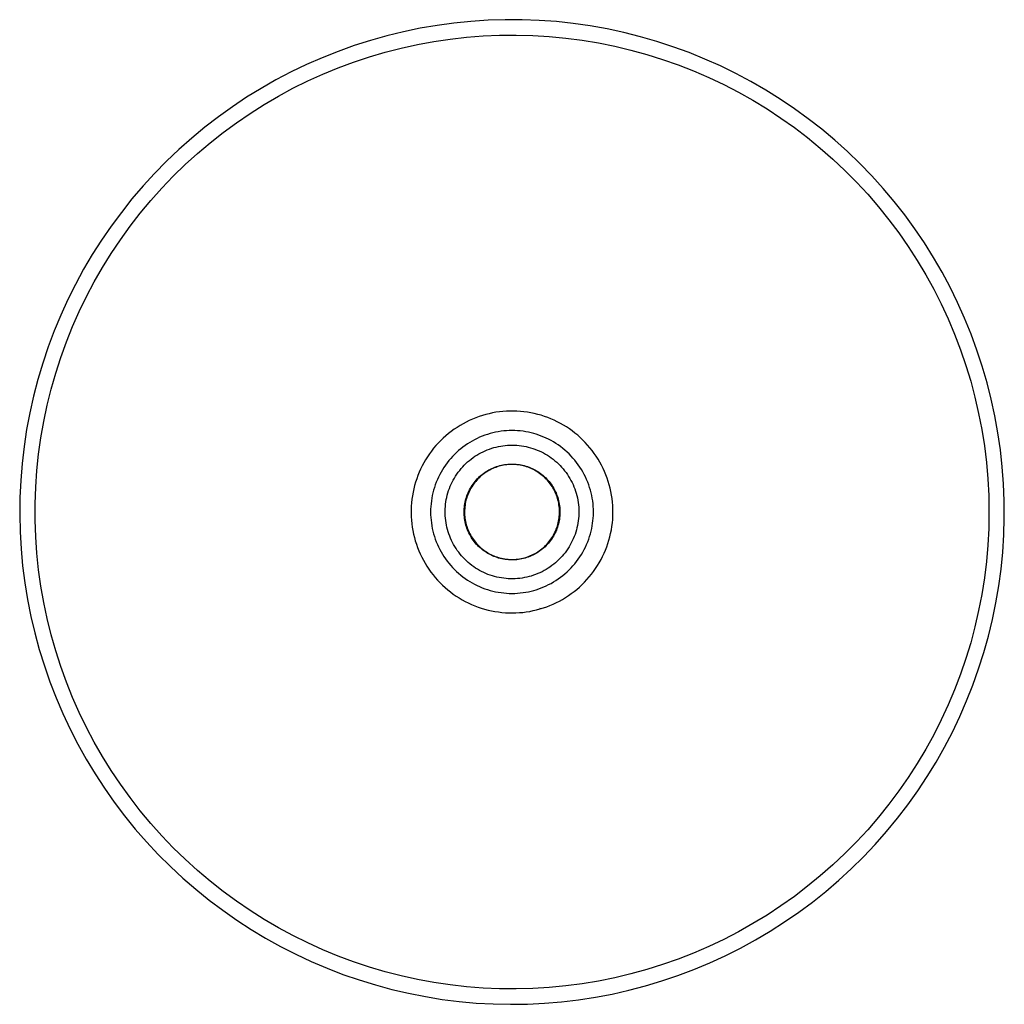
# Model space of a CAD drawing. Units: millimetres. Extents: x -301 to 323, y -288 to 156.
# Drawn here: x 85 to 323, y -288 to -50 of the extents above; entities that cross this region are included whole.
import ezdxf

# ---------------------------------------------------------------- set-up
doc = ezdxf.new("R2010")
doc.units = ezdxf.units.MM
doc.header["$MEASUREMENT"] = 0
doc.layers.add('Default', color=7, linetype='Continuous', true_color=0x000000)

msp = doc.modelspace()

# ---------------------------------------------------------------- linework, layer by layer
at = {"layer": 'Default', "color": 7, "true_color": 0xffffff}
for p, q in [((202.31, -50.03), (198.18, -50.16)), ((206.45, -50.04), (202.31, -50.03)), ((210.59, -50.2), (206.45, -50.04)), ((181.75, -52.11), (177.7, -52.95)), ((185.83, -51.41), (181.75, -52.11)), ((189.93, -50.85), (185.83, -51.41)), ((194.05, -50.43), (189.93, -50.85)), ((198.18, -50.16), (194.05, -50.43)), ((214.72, -50.5), (210.59, -50.2)), ((218.83, -50.94), (214.72, -50.5)), ((222.93, -51.53), (218.83, -50.94)), ((227, -52.26), (222.93, -51.53)), ((231.05, -53.13), (227, -52.26)), ((173.68, -53.93), (169.7, -55.05)), ((177.7, -52.95), (173.68, -53.93)), ((185.03, -55.31), (188.99, -54.72)), ((188.99, -54.72), (192.98, -54.27)), ((192.98, -54.27), (196.97, -53.96)), ((196.97, -53.96), (200.98, -53.78)), ((200.98, -53.78), (204.99, -53.75)), ((204.99, -53.75), (208.99, -53.85)), ((208.99, -53.85), (213, -54.1)), ((213, -54.1), (216.99, -54.48)), ((216.99, -54.48), (220.96, -55)), ((235.06, -54.14), (231.05, -53.13)), ((239.04, -55.29), (235.06, -54.14)), ((165.75, -56.31), (161.86, -57.71)), ((169.7, -55.05), (165.75, -56.31)), ((173.29, -57.9), (177.17, -56.9)), ((177.17, -56.9), (181.08, -56.04)), ((181.08, -56.04), (185.03, -55.31)), ((220.96, -55), (224.92, -55.66)), ((224.92, -55.66), (228.85, -56.45)), ((228.85, -56.45), (232.75, -57.38)), ((242.97, -56.57), (239.04, -55.29)), ((246.86, -57.99), (242.97, -56.57)), ((158.01, -59.24), (154.22, -60.9)), ((161.86, -57.71), (158.01, -59.24)), ((165.63, -60.3), (169.44, -59.03)), ((169.44, -59.03), (173.29, -57.9)), ((232.75, -57.38), (236.61, -58.45)), ((236.61, -58.45), (240.44, -59.65)), ((250.69, -59.55), (246.86, -57.99)), ((254.47, -61.23), (250.69, -59.55)), ((154.22, -60.9), (150.49, -62.69)), ((158.17, -63.22), (161.88, -61.69)), ((161.88, -61.69), (165.63, -60.3)), ((240.44, -59.65), (244.22, -60.98)), ((244.22, -60.98), (247.95, -62.44)), ((258.19, -63.05), (254.47, -61.23)), ((150.49, -62.69), (146.82, -64.61)), ((154.52, -64.87), (158.17, -63.22)), ((247.95, -62.44), (251.63, -64.03)), ((251.63, -64.03), (255.26, -65.75)), ((261.84, -65), (258.19, -63.05)), ((143.23, -66.66), (139.7, -68.83)), ((146.82, -64.61), (143.23, -66.66)), ((147.4, -68.56), (150.92, -66.65)), ((150.92, -66.65), (154.52, -64.87)), ((255.26, -65.75), (258.82, -67.59)), ((265.43, -67.07), (261.84, -65)), ((139.7, -68.83), (136.26, -71.12)), ((143.94, -70.58), (147.4, -68.56)), ((258.82, -67.59), (262.31, -69.55)), ((268.94, -69.26), (265.43, -67.07)), ((136.26, -71.12), (132.89, -73.53)), ((140.55, -72.72), (143.94, -70.58)), ((262.31, -69.55), (265.74, -71.64)), ((272.37, -71.58), (268.94, -69.26)), ((132.89, -73.53), (129.61, -76.06)), ((137.24, -74.98), (140.55, -72.72)), ((265.74, -71.64), (269.09, -73.84)), ((269.09, -73.84), (272.36, -76.16)), ((275.72, -74.01), (272.37, -71.58)), ((129.61, -76.06), (126.42, -78.69)), ((134, -77.36), (137.24, -74.98)), ((272.36, -76.16), (275.55, -78.59)), ((278.98, -76.56), (275.72, -74.01)), ((130.86, -79.84), (134, -77.36)), ((275.55, -78.59), (278.65, -81.12)), ((282.15, -79.21), (278.98, -76.56)), ((126.42, -78.69), (123.33, -81.44)), ((127.8, -82.43), (130.86, -79.84)), ((285.23, -81.98), (282.15, -79.21)), ((123.33, -81.44), (120.33, -84.29)), ((124.83, -85.13), (127.8, -82.43)), ((278.65, -81.12), (281.67, -83.77)), ((288.21, -84.85), (285.23, -81.98)), ((120.33, -84.29), (117.43, -87.25)), ((121.96, -87.93), (124.83, -85.13)), ((281.67, -83.77), (284.59, -86.52)), ((291.09, -87.83), (288.21, -84.85)), ((117.43, -87.25), (114.64, -90.3)), ((119.19, -90.82), (121.96, -87.93)), ((284.59, -86.52), (287.41, -89.36)), ((293.86, -90.9), (291.09, -87.83)), ((114.64, -90.3), (111.95, -93.45)), ((287.41, -89.36), (290.13, -92.31)), ((116.52, -93.81), (119.19, -90.82)), ((290.13, -92.31), (292.75, -95.34)), ((296.52, -94.07), (293.86, -90.9)), ((111.95, -93.45), (109.38, -96.69)), ((113.95, -96.9), (116.52, -93.81)), ((292.75, -95.34), (295.26, -98.47)), ((299.08, -97.32), (296.52, -94.07)), ((109.38, -96.69), (106.91, -100.02)), ((111.49, -100.06), (113.95, -96.9)), ((301.52, -100.67), (299.08, -97.32)), ((106.91, -100.02), (104.57, -103.43)), ((109.15, -103.32), (111.49, -100.06)), ((295.26, -98.47), (297.66, -101.68)), ((297.66, -101.68), (299.95, -104.97)), ((303.84, -104.09), (301.52, -100.67)), ((104.57, -103.43), (102.35, -106.92)), ((106.92, -106.65), (109.15, -103.32)), ((306.04, -107.6), (303.84, -104.09)), ((102.35, -106.92), (100.24, -110.48)), ((104.8, -110.05), (106.92, -106.65)), ((299.95, -104.97), (302.12, -108.34)), ((302.12, -108.34), (304.18, -111.78)), ((308.12, -111.18), (306.04, -107.6)), ((100.24, -110.48), (98.27, -114.12)), ((102.81, -113.53), (104.8, -110.05)), ((304.18, -111.78), (306.11, -115.3)), ((310.07, -114.83), (308.12, -111.18)), ((98.27, -114.12), (96.42, -117.82)), ((100.94, -117.08), (102.81, -113.53)), ((306.11, -115.3), (307.92, -118.87)), ((311.89, -118.54), (310.07, -114.83)), ((96.42, -117.82), (94.7, -121.58)), ((99.19, -120.68), (100.94, -117.08)), ((307.92, -118.87), (309.61, -122.51)), ((313.59, -122.32), (311.89, -118.54)), ((94.7, -121.58), (93.11, -125.41)), ((97.57, -124.35), (99.19, -120.68)), ((309.61, -122.51), (311.17, -126.2)), ((315.15, -126.15), (313.59, -122.32)), ((93.11, -125.41), (91.65, -129.28)), ((96.07, -128.07), (97.57, -124.35)), ((311.17, -126.2), (312.6, -129.95)), ((316.58, -130.03), (315.15, -126.15)), ((94.71, -131.84), (96.07, -128.07)), ((91.65, -129.28), (90.34, -133.2)), ((312.6, -129.95), (313.89, -133.74)), ((317.87, -133.96), (316.58, -130.03)), ((90.34, -133.2), (89.15, -137.17)), ((93.48, -135.66), (94.71, -131.84)), ((92.38, -139.51), (93.48, -135.66)), ((313.89, -133.74), (315.06, -137.58)), ((319.03, -137.94), (317.87, -133.96)), ((89.15, -137.17), (88.11, -141.17)), ((315.06, -137.58), (316.09, -141.45)), ((320.05, -141.95), (319.03, -137.94)), ((91.41, -143.4), (92.38, -139.51)), ((88.11, -141.17), (87.2, -145.21)), ((316.09, -141.45), (316.99, -145.36)), ((320.92, -145.99), (320.05, -141.95)), ((87.2, -145.21), (86.44, -149.28)), ((90.58, -147.33), (91.41, -143.4)), ((198.44, -145.44), (197.61, -145.65)), ((199.27, -145.26), (198.44, -145.44)), ((200.1, -145.11), (199.27, -145.26)), ((200.94, -144.99), (200.1, -145.11)), ((201.78, -144.9), (200.94, -144.99)), ((202.63, -144.84), (201.78, -144.9)), ((203.48, -144.81), (202.63, -144.84)), ((204.33, -144.8), (203.48, -144.81)), ((205.18, -144.83), (204.33, -144.8)), ((206.02, -144.89), (205.18, -144.83)), ((206.87, -144.97), (206.02, -144.89)), ((207.71, -145.09), (206.87, -144.97)), ((208.54, -145.23), (207.71, -145.09)), ((209.37, -145.4), (208.54, -145.23)), ((210.2, -145.6), (209.37, -145.4)), ((316.99, -145.36), (317.75, -149.3)), ((89.89, -151.27), (90.58, -147.33)), ((192.87, -147.47), (192.12, -147.87)), ((193.63, -147.1), (192.87, -147.47)), ((194.41, -146.75), (193.63, -147.1)), ((195.19, -146.44), (194.41, -146.75)), ((195.99, -146.14), (195.19, -146.44)), ((196.8, -145.88), (195.99, -146.14)), ((197.61, -145.65), (196.8, -145.88)), ((211.01, -145.83), (210.2, -145.6)), ((211.82, -146.09), (211.01, -145.83)), ((212.62, -146.38), (211.82, -146.09)), ((213.41, -146.69), (212.62, -146.38)), ((214.19, -147.03), (213.41, -146.69)), ((214.95, -147.4), (214.19, -147.03)), ((215.7, -147.79), (214.95, -147.4)), ((216.44, -148.21), (215.7, -147.79)), ((321.66, -150.07), (320.92, -145.99)), ((86.44, -149.28), (85.82, -153.37)), ((189.28, -149.72), (188.61, -150.24)), ((189.97, -149.22), (189.28, -149.72)), ((190.67, -148.75), (189.97, -149.22)), ((191.39, -148.3), (190.67, -148.75)), ((192.12, -147.87), (191.39, -148.3)), ((199.34, -150.08), (198.69, -150.25)), ((200, -149.93), (199.34, -150.08)), ((200.66, -149.81), (200, -149.93)), ((201.32, -149.7), (200.66, -149.81)), ((201.98, -149.62), (201.32, -149.7)), ((202.65, -149.57), (201.98, -149.62)), ((203.32, -149.53), (202.65, -149.57)), ((203.98, -149.52), (203.32, -149.53)), ((204.65, -149.53), (203.98, -149.52)), ((205.32, -149.57), (204.65, -149.53)), ((205.99, -149.62), (205.32, -149.57)), ((206.65, -149.7), (205.99, -149.62)), ((207.31, -149.81), (206.65, -149.7)), ((207.97, -149.93), (207.31, -149.81)), ((208.6, -150.08), (207.97, -149.93)), ((209.23, -150.24), (208.6, -150.08)), ((217.16, -148.66), (216.44, -148.21)), ((217.87, -149.13), (217.16, -148.66)), ((218.56, -149.62), (217.87, -149.13)), ((219.23, -150.14), (218.56, -149.62)), ((219.89, -150.68), (219.23, -150.14)), ((317.75, -149.3), (318.37, -153.26)), ((322.25, -154.16), (321.66, -150.07)), ((89.34, -155.25), (89.89, -151.27)), ((186.13, -152.55), (185.56, -153.18)), ((186.72, -151.94), (186.13, -152.55)), ((187.33, -151.35), (186.72, -151.94)), ((187.96, -150.79), (187.33, -151.35)), ((188.61, -150.24), (187.96, -150.79)), ((193.76, -152.4), (193.19, -152.76)), ((194.34, -152.06), (193.76, -152.4)), ((194.93, -151.74), (194.34, -152.06)), ((195.54, -151.44), (194.93, -151.74)), ((196.15, -151.16), (195.54, -151.44)), ((196.77, -150.9), (196.15, -151.16)), ((197.41, -150.66), (196.77, -150.9)), ((198.04, -150.45), (197.41, -150.66)), ((198.69, -150.25), (198.04, -150.45)), ((209.85, -150.42), (209.23, -150.24)), ((210.47, -150.63), (209.85, -150.42)), ((211.08, -150.85), (210.47, -150.63)), ((211.68, -151.1), (211.08, -150.85)), ((212.27, -151.36), (211.68, -151.1)), ((212.86, -151.65), (212.27, -151.36)), ((213.43, -151.95), (212.86, -151.65)), ((214.03, -152.29), (213.43, -151.95)), ((214.61, -152.65), (214.03, -152.29)), ((220.52, -151.24), (219.89, -150.68)), ((221.14, -151.83), (220.52, -151.24)), ((221.73, -152.43), (221.14, -151.83)), ((222.3, -153.06), (221.73, -152.43)), ((85.82, -153.37), (85.34, -157.48)), ((184.49, -154.5), (183.99, -155.18)), ((185.01, -153.83), (184.49, -154.5)), ((185.56, -153.18), (185.01, -153.83)), ((190.54, -154.84), (190.05, -155.31)), ((191.04, -154.39), (190.54, -154.84)), ((191.55, -153.95), (191.04, -154.39)), ((192.08, -153.54), (191.55, -153.95)), ((192.63, -153.14), (192.08, -153.54)), ((193.19, -152.76), (192.63, -153.14)), ((195.98, -155.17), (196.47, -154.9)), ((196.47, -154.9), (196.97, -154.65)), ((196.97, -154.65), (197.48, -154.42)), ((197.48, -154.42), (198, -154.2)), ((198, -154.2), (198.53, -154)), ((198.53, -154), (199.06, -153.82)), ((199.06, -153.82), (199.6, -153.66)), ((199.6, -153.66), (200.14, -153.52)), ((200.14, -153.52), (200.69, -153.39)), ((200.69, -153.39), (201.24, -153.29)), ((201.24, -153.29), (201.8, -153.2)), ((201.8, -153.2), (202.36, -153.14)), ((202.36, -153.14), (202.92, -153.09)), ((202.92, -153.09), (203.48, -153.06)), ((203.48, -153.06), (204.04, -153.05)), ((204.04, -153.05), (204.6, -153.07)), ((204.6, -153.07), (205.16, -153.1)), ((205.16, -153.1), (205.72, -153.15)), ((205.72, -153.15), (206.28, -153.22)), ((206.28, -153.22), (206.84, -153.31)), ((206.84, -153.31), (207.39, -153.41)), ((207.39, -153.41), (207.93, -153.54)), ((207.93, -153.54), (208.48, -153.69)), ((208.48, -153.69), (209.01, -153.85)), ((209.01, -153.85), (209.55, -154.04)), ((209.55, -154.04), (210.07, -154.24)), ((210.07, -154.24), (210.59, -154.46)), ((210.59, -154.46), (211.1, -154.7)), ((211.1, -154.7), (211.6, -154.95)), ((211.6, -154.95), (212.09, -155.23)), ((215.18, -153.02), (214.61, -152.65)), ((215.73, -153.42), (215.18, -153.02)), ((216.28, -153.84), (215.73, -153.42)), ((216.8, -154.28), (216.28, -153.84)), ((217.31, -154.73), (216.8, -154.28)), ((217.81, -155.2), (217.31, -154.73)), ((222.85, -153.7), (222.3, -153.06)), ((223.38, -154.37), (222.85, -153.7)), ((223.89, -155.05), (223.38, -154.37)), ((318.37, -153.26), (318.86, -157.24)), ((322.71, -158.28), (322.25, -154.16)), ((88.92, -159.23), (89.34, -155.25)), ((182.64, -157.34), (182.24, -158.09)), ((183.06, -156.61), (182.64, -157.34)), ((183.51, -155.89), (183.06, -156.61)), ((183.99, -155.18), (183.51, -155.89)), ((188.28, -157.34), (187.88, -157.89)), ((188.7, -156.81), (188.28, -157.34)), ((189.13, -156.3), (188.7, -156.81)), ((189.58, -155.8), (189.13, -156.3)), ((190.05, -155.31), (189.58, -155.8)), ((192.83, -157.51), (193.24, -157.13)), ((193.24, -157.13), (193.67, -156.77)), ((193.67, -156.77), (194.11, -156.42)), ((194.11, -156.42), (194.56, -156.08)), ((194.56, -156.08), (195.02, -155.76)), ((195.02, -155.76), (195.49, -155.46)), ((195.49, -155.46), (195.98, -155.17)), ((212.09, -155.23), (212.57, -155.52)), ((212.57, -155.52), (213.04, -155.82)), ((213.04, -155.82), (213.5, -156.14)), ((213.5, -156.14), (213.95, -156.48)), ((213.95, -156.48), (214.39, -156.84)), ((214.39, -156.84), (214.81, -157.2)), ((214.81, -157.2), (215.22, -157.59)), ((218.29, -155.69), (217.81, -155.2)), ((218.75, -156.19), (218.29, -155.69)), ((219.19, -156.71), (218.75, -156.19)), ((219.62, -157.25), (219.19, -156.71)), ((220.03, -157.8), (219.62, -157.25)), ((224.37, -155.75), (223.89, -155.05)), ((224.82, -156.47), (224.37, -155.75)), ((225.25, -157.2), (224.82, -156.47)), ((225.66, -157.94), (225.25, -157.2)), ((318.86, -157.24), (319.21, -161.23)), ((85.34, -157.48), (85, -161.61)), ((88.64, -163.23), (88.92, -159.23)), ((181.51, -159.62), (181.19, -160.41)), ((181.86, -158.85), (181.51, -159.62)), ((182.24, -158.09), (181.86, -158.85)), ((186.8, -159.6), (186.48, -160.19)), ((187.14, -159.02), (186.8, -159.6)), ((187.5, -158.45), (187.14, -159.02)), ((187.88, -157.89), (187.5, -158.45)), ((190.64, -160.07), (190.97, -159.62)), ((190.97, -159.62), (191.31, -159.17)), ((191.31, -159.17), (191.67, -158.74)), ((191.67, -158.74), (192.04, -158.31)), ((192.04, -158.31), (192.43, -157.91)), ((192.43, -157.91), (192.83, -157.51)), ((197.06, -159.92), (197.39, -159.69)), ((197.55, -159.71), (197.23, -159.94)), ((197.39, -159.69), (197.72, -159.47)), ((197.89, -159.49), (197.55, -159.71)), ((197.72, -159.47), (198.06, -159.26)), ((198.23, -159.29), (197.89, -159.49)), ((198.06, -159.26), (198.41, -159.06)), ((198.58, -159.09), (198.23, -159.29)), ((198.41, -159.06), (198.76, -158.87)), ((198.93, -158.91), (198.58, -159.09)), ((198.76, -158.87), (199.12, -158.7)), ((199.3, -158.74), (198.93, -158.91)), ((199.12, -158.7), (199.49, -158.54)), ((199.66, -158.59), (199.3, -158.74)), ((199.49, -158.54), (199.86, -158.39)), ((200.04, -158.44), (199.66, -158.59)), ((199.86, -158.39), (200.24, -158.25)), ((200.41, -158.31), (200.04, -158.44)), ((200.24, -158.25), (200.62, -158.13)), ((200.79, -158.19), (200.41, -158.31)), ((200.62, -158.13), (201.01, -158.02)), ((201.18, -158.09), (200.79, -158.19)), ((201.01, -158.02), (201.4, -157.93)), ((201.57, -158), (201.18, -158.09)), ((201.4, -157.93), (201.79, -157.84)), ((201.96, -157.92), (201.57, -158)), ((201.79, -157.84), (202.18, -157.77)), ((202.35, -157.86), (201.96, -157.92)), ((202.18, -157.77), (202.58, -157.72)), ((202.75, -157.81), (202.35, -157.86)), ((202.58, -157.72), (202.98, -157.68)), ((203.15, -157.77), (202.75, -157.81)), ((202.98, -157.68), (203.38, -157.65)), ((203.55, -157.75), (203.15, -157.77)), ((203.38, -157.65), (203.78, -157.63)), ((203.95, -157.74), (203.55, -157.75)), ((203.78, -157.63), (204.18, -157.63)), ((204.35, -157.75), (203.95, -157.74)), ((204.18, -157.63), (204.58, -157.65)), ((204.74, -157.77), (204.35, -157.75)), ((204.58, -157.65), (204.98, -157.68)), ((205.14, -157.8), (204.74, -157.77)), ((204.98, -157.68), (205.38, -157.72)), ((205.54, -157.85), (205.14, -157.8)), ((205.38, -157.72), (205.78, -157.77)), ((205.93, -157.91), (205.54, -157.85)), ((205.78, -157.77), (206.17, -157.84)), ((206.33, -157.98), (205.93, -157.91)), ((206.17, -157.84), (206.56, -157.92)), ((206.71, -158.07), (206.33, -157.98)), ((206.56, -157.92), (206.95, -158.02)), ((207.1, -158.17), (206.71, -158.07)), ((206.95, -158.02), (207.34, -158.13)), ((207.48, -158.29), (207.1, -158.17)), ((207.34, -158.13), (207.72, -158.25)), ((207.86, -158.42), (207.48, -158.29)), ((207.72, -158.25), (208.1, -158.39)), ((208.23, -158.56), (207.86, -158.42)), ((208.1, -158.39), (208.47, -158.53)), ((208.6, -158.71), (208.23, -158.56)), ((208.47, -158.53), (208.83, -158.69)), ((208.97, -158.88), (208.6, -158.71)), ((208.83, -158.69), (209.2, -158.87)), ((209.32, -159.06), (208.97, -158.88)), ((209.2, -158.87), (209.55, -159.05)), ((209.67, -159.25), (209.32, -159.06)), ((209.55, -159.05), (209.9, -159.25)), ((210.02, -159.45), (209.67, -159.25)), ((209.9, -159.25), (210.25, -159.47)), ((210.35, -159.67), (210.02, -159.45)), ((210.25, -159.47), (210.58, -159.69)), ((210.68, -159.89), (210.35, -159.67)), ((210.58, -159.69), (210.91, -159.93)), ((215.22, -157.59), (215.62, -157.98)), ((215.62, -157.98), (216, -158.4)), ((216, -158.4), (216.37, -158.82)), ((216.37, -158.82), (216.73, -159.26)), ((216.73, -159.26), (217.07, -159.7)), ((217.07, -159.7), (217.39, -160.16)), ((220.41, -158.36), (220.03, -157.8)), ((220.78, -158.94), (220.41, -158.36)), ((221.13, -159.53), (220.78, -158.94)), ((221.46, -160.13), (221.13, -159.53)), ((226.04, -158.7), (225.66, -157.94)), ((226.39, -159.47), (226.04, -158.7)), ((226.72, -160.26), (226.39, -159.47)), ((323.02, -162.4), (322.71, -158.28)), ((85, -161.61), (84.81, -165.74)), ((180.64, -162.01), (180.4, -162.83)), ((180.9, -161.2), (180.64, -162.01)), ((181.19, -160.41), (180.9, -161.2)), ((185.64, -162.03), (185.4, -162.66)), ((185.9, -161.41), (185.64, -162.03)), ((186.18, -160.8), (185.9, -161.41)), ((186.48, -160.19), (186.18, -160.8)), ((189.26, -162.51), (189.5, -162.01)), ((189.5, -162.01), (189.76, -161.51)), ((189.76, -161.51), (190.04, -161.02)), ((190.04, -161.02), (190.33, -160.54)), ((190.33, -160.54), (190.64, -160.07)), ((194.78, -162.16), (195.03, -161.85)), ((195.19, -161.84), (194.93, -162.15)), ((195.03, -161.85), (195.29, -161.55)), ((195.45, -161.54), (195.19, -161.84)), ((195.29, -161.55), (195.56, -161.25)), ((195.72, -161.25), (195.45, -161.54)), ((195.56, -161.25), (195.84, -160.97)), ((196, -160.96), (195.72, -161.25)), ((195.84, -160.97), (196.13, -160.69)), ((196.3, -160.69), (196, -160.96)), ((196.13, -160.69), (196.43, -160.42)), ((196.6, -160.43), (196.3, -160.69)), ((196.43, -160.42), (196.74, -160.17)), ((196.91, -160.18), (196.6, -160.43)), ((196.74, -160.17), (197.06, -159.92)), ((197.23, -159.94), (196.91, -160.18)), ((211, -160.13), (210.68, -159.89)), ((210.91, -159.93), (211.23, -160.17)), ((211.31, -160.38), (211, -160.13)), ((211.23, -160.17), (211.54, -160.43)), ((211.62, -160.64), (211.31, -160.38)), ((211.54, -160.43), (211.84, -160.7)), ((211.91, -160.91), (211.62, -160.64)), ((211.84, -160.7), (212.14, -160.98)), ((212.19, -161.19), (211.91, -160.91)), ((212.14, -160.98), (212.42, -161.27)), ((212.47, -161.48), (212.19, -161.19)), ((212.42, -161.27), (212.69, -161.56)), ((212.73, -161.78), (212.47, -161.48)), ((212.69, -161.56), (212.95, -161.87)), ((212.99, -162.09), (212.73, -161.78)), ((212.95, -161.87), (213.21, -162.19)), ((213.23, -162.4), (212.99, -162.09)), ((217.39, -160.16), (217.7, -160.63)), ((217.7, -160.63), (217.99, -161.12)), ((217.99, -161.12), (218.26, -161.61)), ((218.26, -161.61), (218.52, -162.11)), ((218.52, -162.11), (218.76, -162.61)), ((221.76, -160.74), (221.46, -160.13)), ((222.05, -161.36), (221.76, -160.74)), ((222.31, -161.99), (222.05, -161.36)), ((222.55, -162.63), (222.31, -161.99)), ((227.01, -161.05), (226.72, -160.26)), ((227.28, -161.85), (227.01, -161.05)), ((227.53, -162.67), (227.28, -161.85)), ((319.21, -161.23), (319.42, -165.24)), ((88.5, -167.24), (88.64, -163.23)), ((180.01, -164.48), (179.86, -165.31)), ((180.19, -163.65), (180.01, -164.48)), ((180.4, -162.83), (180.19, -163.65)), ((184.99, -163.95), (184.82, -164.6)), ((185.19, -163.3), (184.99, -163.95)), ((185.4, -162.66), (185.19, -163.3)), ((188.47, -164.62), (188.64, -164.08)), ((188.64, -164.08), (188.83, -163.55)), ((188.83, -163.55), (189.03, -163.03)), ((189.03, -163.03), (189.26, -162.51)), ((193.36, -164.57), (193.52, -164.21)), ((193.66, -164.17), (193.49, -164.53)), ((193.52, -164.21), (193.7, -163.85)), ((193.85, -163.82), (193.66, -164.17)), ((193.7, -163.85), (193.9, -163.5)), ((194.04, -163.47), (193.85, -163.82)), ((193.9, -163.5), (194.1, -163.15)), ((194.25, -163.13), (194.04, -163.47)), ((194.1, -163.15), (194.32, -162.82)), ((194.46, -162.79), (194.25, -163.13)), ((194.32, -162.82), (194.54, -162.49)), ((194.69, -162.47), (194.46, -162.79)), ((194.54, -162.49), (194.78, -162.16)), ((194.93, -162.15), (194.69, -162.47)), ((213.21, -162.19), (213.45, -162.51)), ((213.46, -162.73), (213.23, -162.4)), ((213.45, -162.51), (213.67, -162.85)), ((213.68, -163.06), (213.46, -162.73)), ((213.67, -162.85), (213.89, -163.19)), ((213.89, -163.4), (213.68, -163.06)), ((213.89, -163.19), (214.1, -163.54)), ((214.09, -163.75), (213.89, -163.4)), ((214.27, -164.1), (214.09, -163.75)), ((214.1, -163.54), (214.29, -163.89)), ((214.44, -164.46), (214.27, -164.1)), ((214.29, -163.89), (214.47, -164.25)), ((214.6, -164.83), (214.44, -164.46)), ((214.47, -164.25), (214.64, -164.62)), ((218.76, -162.61), (218.98, -163.13)), ((218.98, -163.13), (219.18, -163.66)), ((219.18, -163.66), (219.37, -164.19)), ((219.37, -164.19), (219.53, -164.72)), ((222.77, -163.28), (222.55, -162.63)), ((222.97, -163.93), (222.77, -163.28)), ((223.14, -164.59), (222.97, -163.93)), ((227.74, -163.49), (227.53, -162.67)), ((227.93, -164.32), (227.74, -163.49)), ((228.08, -165.15), (227.93, -164.32)), ((323.18, -166.54), (323.02, -162.4)), ((84.81, -165.74), (84.76, -169.88)), ((179.74, -166.15), (179.65, -167)), ((179.86, -165.31), (179.74, -166.15)), ((184.45, -166.58), (184.37, -167.24)), ((184.55, -165.92), (184.45, -166.58)), ((184.67, -165.26), (184.55, -165.92)), ((184.82, -164.6), (184.67, -165.26)), ((187.9, -167.37), (187.98, -166.81)), ((187.98, -166.81), (188.07, -166.26)), ((188.07, -166.26), (188.19, -165.71)), ((188.19, -165.71), (188.32, -165.16)), ((188.32, -165.16), (188.47, -164.62)), ((192.55, -167.25), (192.62, -166.86)), ((192.62, -166.86), (192.71, -166.47)), ((192.75, -166.81), (192.67, -167.2)), ((192.71, -166.47), (192.81, -166.08)), ((192.84, -166.42), (192.75, -166.81)), ((192.81, -166.08), (192.93, -165.7)), ((192.94, -166.03), (192.84, -166.42)), ((192.93, -165.7), (193.06, -165.32)), ((193.06, -165.65), (192.94, -166.03)), ((193.06, -165.32), (193.2, -164.94)), ((193.19, -165.27), (193.06, -165.65)), ((193.34, -164.9), (193.19, -165.27)), ((193.2, -164.94), (193.36, -164.57)), ((193.49, -164.53), (193.34, -164.9)), ((214.75, -165.2), (214.6, -164.83)), ((214.64, -164.62), (214.79, -165)), ((214.88, -165.58), (214.75, -165.2)), ((214.79, -165), (214.93, -165.37)), ((215.01, -165.96), (214.88, -165.58)), ((214.93, -165.37), (215.06, -165.76)), ((215.11, -166.34), (215.01, -165.96)), ((215.06, -165.76), (215.17, -166.15)), ((215.21, -166.73), (215.11, -166.34)), ((215.17, -166.15), (215.28, -166.54)), ((215.29, -167.12), (215.21, -166.73)), ((215.28, -166.54), (215.36, -166.93)), ((219.53, -164.72), (219.68, -165.27)), ((219.68, -165.27), (219.81, -165.81)), ((219.81, -165.81), (219.92, -166.36)), ((219.92, -166.36), (220.01, -166.92)), ((223.3, -165.26), (223.14, -164.59)), ((223.42, -165.92), (223.3, -165.26)), ((223.52, -166.58), (223.42, -165.92)), ((223.6, -167.24), (223.52, -166.58)), ((228.21, -165.99), (228.08, -165.15)), ((228.31, -166.83), (228.21, -165.99)), ((228.38, -167.68), (228.31, -166.83)), ((319.42, -165.24), (319.48, -169.24)), ((323.2, -170.68), (323.18, -166.54)), ((88.5, -171.25), (88.5, -167.24)), ((179.55, -168.69), (179.54, -169.54)), ((179.58, -167.84), (179.55, -168.69)), ((179.65, -167), (179.58, -167.84)), ((184.28, -168.58), (184.26, -169.24)), ((184.26, -169.24), (184.27, -169.91)), ((184.31, -167.91), (184.28, -168.58)), ((184.37, -167.24), (184.31, -167.91)), ((187.8, -169.05), (187.81, -168.49)), ((187.8, -169.61), (187.8, -169.05)), ((187.81, -168.49), (187.85, -167.93)), ((187.85, -167.93), (187.9, -167.37)), ((192.37, -169.24), (192.38, -168.84)), ((192.38, -169.65), (192.37, -169.24)), ((192.38, -168.84), (192.4, -168.44)), ((192.4, -168.44), (192.44, -168.04)), ((192.44, -168.04), (192.48, -167.65)), ((192.48, -167.65), (192.55, -167.25)), ((192.49, -168.78), (192.48, -169.18)), ((192.48, -169.18), (192.49, -169.58)), ((192.52, -168.38), (192.49, -168.78)), ((192.55, -167.99), (192.52, -168.38)), ((192.6, -167.59), (192.55, -167.99)), ((192.67, -167.2), (192.6, -167.59)), ((215.35, -167.52), (215.29, -167.12)), ((215.41, -167.91), (215.35, -167.52)), ((215.36, -166.93), (215.44, -167.33)), ((215.45, -168.31), (215.41, -167.91)), ((215.44, -167.33), (215.5, -167.73)), ((215.47, -168.71), (215.45, -168.31)), ((215.48, -169.11), (215.47, -168.71)), ((215.48, -169.5), (215.48, -169.11)), ((215.5, -167.73), (215.54, -168.13)), ((215.54, -168.13), (215.57, -168.53)), ((215.57, -168.53), (215.59, -168.94)), ((215.59, -168.94), (215.59, -169.34)), ((220.01, -166.92), (220.08, -167.48)), ((220.08, -167.48), (220.13, -168.04)), ((220.13, -168.04), (220.16, -168.6)), ((220.16, -168.6), (220.18, -169.16)), ((220.18, -169.16), (220.17, -169.72)), ((223.66, -167.91), (223.6, -167.24)), ((223.69, -168.58), (223.66, -167.91)), ((223.71, -169.24), (223.69, -168.58)), ((223.7, -169.47), (223.71, -169.24)), ((228.42, -168.53), (228.38, -167.68)), ((228.43, -169.37), (228.42, -168.53)), ((319.48, -169.24), (319.42, -173.25)), ((84.76, -169.88), (84.85, -174.02)), ((88.64, -175.26), (88.5, -171.25)), ((179.54, -169.54), (179.57, -170.39)), ((179.57, -170.39), (179.62, -171.23)), ((179.62, -171.23), (179.71, -172.08)), ((184.27, -169.91), (184.31, -170.58)), ((184.31, -170.58), (184.37, -171.25)), ((184.37, -171.25), (184.45, -171.91)), ((187.82, -170.17), (187.8, -169.61)), ((187.86, -170.73), (187.82, -170.17)), ((187.92, -171.29), (187.86, -170.73)), ((188.01, -171.85), (187.92, -171.29)), ((192.4, -170.05), (192.38, -169.65)), ((192.44, -170.45), (192.4, -170.05)), ((192.49, -170.86), (192.44, -170.45)), ((192.49, -169.58), (192.51, -169.98)), ((192.55, -171.25), (192.49, -170.86)), ((192.51, -169.98), (192.54, -170.38)), ((192.54, -170.38), (192.59, -170.77)), ((192.63, -171.65), (192.55, -171.25)), ((192.59, -170.77), (192.65, -171.17)), ((192.72, -172.05), (192.63, -171.65)), ((192.65, -171.17), (192.72, -171.56)), ((192.72, -171.56), (192.81, -171.95)), ((215.18, -171.88), (215.26, -171.49)), ((215.26, -171.49), (215.34, -171.09)), ((215.4, -171.35), (215.32, -171.75)), ((215.34, -171.09), (215.39, -170.7)), ((215.39, -170.7), (215.44, -170.3)), ((215.47, -170.95), (215.4, -171.35)), ((215.44, -170.3), (215.47, -169.9)), ((215.47, -169.9), (215.48, -169.5)), ((215.52, -170.55), (215.47, -170.95)), ((215.56, -170.15), (215.52, -170.55)), ((215.58, -169.75), (215.56, -170.15)), ((215.59, -169.34), (215.58, -169.75)), ((220.03, -171.4), (219.95, -171.96)), ((220.1, -170.84), (220.03, -171.4)), ((220.14, -170.28), (220.1, -170.84)), ((220.17, -169.72), (220.14, -170.28)), ((223.51, -171.98), (223.59, -171.36)), ((223.59, -171.36), (223.65, -170.73)), ((223.65, -170.73), (223.69, -170.1)), ((223.69, -170.1), (223.7, -169.47)), ((228.28, -171.91), (228.36, -171.07)), ((228.36, -171.07), (228.41, -170.22)), ((228.41, -170.22), (228.43, -169.37)), ((323.08, -174.81), (323.2, -170.68)), ((84.85, -174.02), (85.09, -178.15)), ((179.71, -172.08), (179.82, -172.92)), ((179.82, -172.92), (179.96, -173.75)), ((179.96, -173.75), (180.13, -174.59)), ((184.45, -171.91), (184.55, -172.57)), ((184.55, -172.57), (184.67, -173.23)), ((184.67, -173.23), (184.82, -173.88)), ((184.82, -173.88), (184.99, -174.54)), ((188.11, -172.4), (188.01, -171.85)), ((188.22, -172.95), (188.11, -172.4)), ((188.36, -173.49), (188.22, -172.95)), ((188.52, -174.03), (188.36, -173.49)), ((188.7, -174.57), (188.52, -174.03)), ((192.82, -172.44), (192.72, -172.05)), ((192.81, -171.95), (192.91, -172.34)), ((192.94, -172.82), (192.82, -172.44)), ((192.91, -172.34), (193.02, -172.72)), ((193.07, -173.2), (192.94, -172.82)), ((193.02, -172.72), (193.15, -173.1)), ((193.22, -173.58), (193.07, -173.2)), ((193.15, -173.1), (193.29, -173.47)), ((193.37, -173.95), (193.22, -173.58)), ((193.29, -173.47), (193.44, -173.84)), ((193.54, -174.32), (193.37, -173.95)), ((193.44, -173.84), (193.61, -174.2)), ((214.56, -174.04), (214.38, -174.41)), ((214.39, -174.13), (214.56, -173.77)), ((214.56, -173.77), (214.71, -173.4)), ((214.72, -173.67), (214.56, -174.04)), ((214.71, -173.4), (214.85, -173.03)), ((214.87, -173.3), (214.72, -173.67)), ((214.85, -173.03), (214.97, -172.65)), ((215, -172.91), (214.87, -173.3)), ((214.97, -172.65), (215.08, -172.26)), ((215.12, -172.53), (215, -172.91)), ((215.08, -172.26), (215.18, -171.88)), ((215.23, -172.14), (215.12, -172.53)), ((215.32, -171.75), (215.23, -172.14)), ((219.58, -173.6), (219.42, -174.14)), ((219.72, -173.06), (219.58, -173.6)), ((219.84, -172.51), (219.72, -173.06)), ((219.95, -171.96), (219.84, -172.51)), ((222.97, -174.55), (223.15, -173.89)), ((223.15, -173.89), (223.3, -173.23)), ((223.3, -173.23), (223.41, -172.61)), ((223.41, -172.61), (223.51, -171.98)), ((227.87, -174.43), (228.04, -173.59)), ((228.04, -173.59), (228.17, -172.76)), ((228.17, -172.76), (228.28, -171.91)), ((319.42, -173.25), (319.21, -177.26)), ((88.92, -179.25), (88.64, -175.26)), ((180.13, -174.59), (180.33, -175.41)), ((180.33, -175.41), (180.56, -176.23)), ((180.65, -176.19), (180.53, -176.13)), ((180.56, -176.23), (180.82, -177.04)), ((184.99, -174.54), (185.19, -175.18)), ((185.19, -175.18), (185.4, -175.82)), ((185.4, -175.82), (185.64, -176.45)), ((188.89, -175.1), (188.7, -174.57)), ((189.1, -175.62), (188.89, -175.1)), ((189.33, -176.13), (189.1, -175.62)), ((189.58, -176.63), (189.33, -176.13)), ((193.73, -174.68), (193.54, -174.32)), ((193.61, -174.2), (193.79, -174.56)), ((193.92, -175.03), (193.73, -174.68)), ((193.79, -174.56), (193.98, -174.91)), ((194.13, -175.38), (193.92, -175.03)), ((193.98, -174.91), (194.18, -175.26)), ((194.35, -175.72), (194.13, -175.38)), ((194.18, -175.26), (194.4, -175.59)), ((194.58, -176.05), (194.35, -175.72)), ((194.4, -175.59), (194.62, -175.92)), ((194.82, -176.38), (194.58, -176.05)), ((194.62, -175.92), (194.86, -176.24)), ((195.08, -176.69), (194.82, -176.38)), ((194.86, -176.24), (195.11, -176.55)), ((212.91, -176.49), (213.16, -176.18)), ((213.33, -176.13), (213.09, -176.45)), ((213.16, -176.18), (213.39, -175.86)), ((213.57, -175.8), (213.33, -176.13)), ((213.39, -175.86), (213.62, -175.53)), ((213.79, -175.46), (213.57, -175.8)), ((213.62, -175.53), (213.83, -175.19)), ((214, -175.12), (213.79, -175.46)), ((213.83, -175.19), (214.03, -174.84)), ((214.2, -174.77), (214, -175.12)), ((214.03, -174.84), (214.22, -174.49)), ((214.38, -174.41), (214.2, -174.77)), ((214.22, -174.49), (214.39, -174.13)), ((218.59, -176.23), (218.34, -176.73)), ((218.83, -175.72), (218.59, -176.23)), ((219.04, -175.2), (218.83, -175.72)), ((219.24, -174.67), (219.04, -175.2)), ((219.42, -174.14), (219.24, -174.67)), ((222.31, -176.5), (222.56, -175.86)), ((222.56, -175.86), (222.77, -175.21)), ((222.77, -175.21), (222.97, -174.55)), ((227.2, -176.88), (227.46, -176.07)), ((227.46, -176.07), (227.68, -175.25)), ((227.68, -175.25), (227.87, -174.43)), ((322.82, -178.94), (323.08, -174.81)), ((85.09, -178.15), (85.47, -182.27)), ((180.82, -177.04), (181.1, -177.84)), ((181.1, -177.84), (181.41, -178.62)), ((181.41, -178.62), (181.75, -179.4)), ((185.64, -176.45), (185.9, -177.08)), ((185.9, -177.08), (186.18, -177.69)), ((186.18, -177.69), (186.48, -178.3)), ((186.48, -178.3), (186.8, -178.89)), ((189.84, -177.13), (189.58, -176.63)), ((190.13, -177.61), (189.84, -177.13)), ((190.43, -178.09), (190.13, -177.61)), ((190.74, -178.56), (190.43, -178.09)), ((191.07, -179.01), (190.74, -178.56)), ((195.34, -177), (195.08, -176.69)), ((195.11, -176.55), (195.37, -176.86)), ((195.62, -177.29), (195.34, -177)), ((195.37, -176.86), (195.64, -177.15)), ((195.9, -177.58), (195.62, -177.29)), ((195.64, -177.15), (195.92, -177.44)), ((196.2, -177.85), (195.9, -177.58)), ((195.92, -177.44), (196.21, -177.71)), ((196.5, -178.12), (196.2, -177.85)), ((196.21, -177.71), (196.5, -177.98)), ((196.5, -177.98), (196.81, -178.23)), ((196.81, -178.38), (196.5, -178.12)), ((196.81, -178.23), (197.13, -178.48)), ((197.14, -178.62), (196.81, -178.38)), ((197.13, -178.48), (197.45, -178.71)), ((197.47, -178.85), (197.14, -178.62)), ((197.45, -178.71), (197.78, -178.93)), ((210.25, -178.89), (210.58, -178.66)), ((210.75, -178.68), (210.42, -178.91)), ((210.58, -178.66), (210.9, -178.43)), ((211.08, -178.44), (210.75, -178.68)), ((210.9, -178.43), (211.22, -178.18)), ((211.39, -178.18), (211.08, -178.44)), ((211.22, -178.18), (211.52, -177.93)), ((211.7, -177.92), (211.39, -178.18)), ((211.52, -177.93), (211.82, -177.66)), ((212, -177.65), (211.7, -177.92)), ((211.82, -177.66), (212.11, -177.38)), ((212.29, -177.36), (212, -177.65)), ((212.11, -177.38), (212.39, -177.1)), ((212.56, -177.07), (212.29, -177.36)), ((212.39, -177.1), (212.65, -176.8)), ((212.83, -176.76), (212.56, -177.07)), ((212.65, -176.8), (212.91, -176.49)), ((213.09, -176.45), (212.83, -176.76)), ((217.17, -178.65), (216.83, -179.1)), ((217.49, -178.18), (217.17, -178.65)), ((217.79, -177.71), (217.49, -178.18)), ((218.07, -177.22), (217.79, -177.71)), ((218.34, -176.73), (218.07, -177.22)), ((221.13, -178.96), (221.46, -178.36)), ((221.46, -178.36), (221.77, -177.75)), ((221.77, -177.75), (222.05, -177.13)), ((222.05, -177.13), (222.31, -176.5)), ((226.28, -179.25), (226.62, -178.47)), ((226.62, -178.47), (226.93, -177.68)), ((226.93, -177.68), (227.2, -176.88)), ((319.21, -177.26), (318.86, -181.25)), ((89.34, -183.24), (88.92, -179.25)), ((181.75, -179.4), (182.12, -180.17)), ((182.12, -180.17), (182.51, -180.92)), ((182.51, -180.92), (182.93, -181.66)), ((186.8, -178.89), (187.14, -179.47)), ((187.14, -179.47), (187.5, -180.04)), ((187.5, -180.04), (187.88, -180.6)), ((187.88, -180.6), (188.28, -181.15)), ((188.28, -181.15), (188.69, -181.68)), ((191.42, -179.45), (191.07, -179.01)), ((191.78, -179.88), (191.42, -179.45)), ((192.16, -180.3), (191.78, -179.88)), ((192.55, -180.7), (192.16, -180.3)), ((192.95, -181.09), (192.55, -180.7)), ((193.37, -181.47), (192.95, -181.09)), ((197.81, -179.07), (197.47, -178.85)), ((197.78, -178.93), (198.12, -179.14)), ((198.15, -179.28), (197.81, -179.07)), ((198.12, -179.14), (198.47, -179.34)), ((198.5, -179.48), (198.15, -179.28)), ((198.47, -179.34), (198.82, -179.52)), ((198.86, -179.66), (198.5, -179.48)), ((198.82, -179.52), (199.18, -179.69)), ((199.23, -179.84), (198.86, -179.66)), ((199.18, -179.69), (199.55, -179.85)), ((199.6, -179.99), (199.23, -179.84)), ((199.55, -179.85), (199.92, -180)), ((199.98, -180.14), (199.6, -179.99)), ((199.92, -180), (200.3, -180.14)), ((200.36, -180.27), (199.98, -180.14)), ((200.3, -180.14), (200.68, -180.26)), ((200.75, -180.39), (200.36, -180.27)), ((200.68, -180.26), (201.06, -180.37)), ((201.14, -180.5), (200.75, -180.39)), ((201.06, -180.37), (201.45, -180.46)), ((201.53, -180.59), (201.14, -180.5)), ((201.45, -180.46), (201.84, -180.54)), ((201.93, -180.67), (201.53, -180.59)), ((201.84, -180.54), (202.23, -180.61)), ((202.32, -180.73), (201.93, -180.67)), ((202.23, -180.61), (202.63, -180.66)), ((202.73, -180.79), (202.32, -180.73)), ((202.63, -180.66), (203.03, -180.7)), ((203.13, -180.82), (202.73, -180.79)), ((203.03, -180.7), (203.42, -180.73)), ((203.53, -180.85), (203.13, -180.82)), ((203.42, -180.73), (203.82, -180.74)), ((203.94, -180.85), (203.53, -180.85)), ((203.82, -180.74), (204.22, -180.74)), ((204.34, -180.85), (203.94, -180.85)), ((204.22, -180.74), (204.62, -180.73)), ((204.74, -180.83), (204.34, -180.85)), ((204.62, -180.73), (205.02, -180.7)), ((205.15, -180.8), (204.74, -180.83)), ((205.02, -180.7), (205.42, -180.65)), ((205.55, -180.75), (205.15, -180.8)), ((205.42, -180.65), (205.81, -180.6)), ((205.95, -180.69), (205.55, -180.75)), ((205.81, -180.6), (206.2, -180.53)), ((206.34, -180.61), (205.95, -180.69)), ((206.2, -180.53), (206.6, -180.44)), ((206.74, -180.52), (206.34, -180.61)), ((206.6, -180.44), (206.98, -180.35)), ((207.13, -180.42), (206.74, -180.52)), ((206.98, -180.35), (207.37, -180.24)), ((207.52, -180.3), (207.13, -180.42)), ((207.37, -180.24), (207.75, -180.11)), ((207.9, -180.17), (207.52, -180.3)), ((207.75, -180.11), (208.12, -179.97)), ((208.28, -180.03), (207.9, -180.17)), ((208.12, -179.97), (208.49, -179.82)), ((208.65, -179.88), (208.28, -180.03)), ((208.49, -179.82), (208.85, -179.66)), ((209.02, -179.71), (208.65, -179.88)), ((208.85, -179.66), (209.21, -179.49)), ((209.38, -179.52), (209.02, -179.71)), ((209.21, -179.49), (209.57, -179.3)), ((209.73, -179.33), (209.38, -179.52)), ((209.57, -179.3), (209.91, -179.1)), ((210.08, -179.12), (209.73, -179.33)), ((209.91, -179.1), (210.25, -178.89)), ((210.42, -178.91), (210.08, -179.12)), ((214.94, -181.17), (214.52, -181.54)), ((215.35, -180.78), (214.94, -181.17)), ((215.74, -180.38), (215.35, -180.78)), ((216.12, -179.96), (215.74, -180.38)), ((216.48, -179.54), (216.12, -179.96)), ((216.83, -179.1), (216.48, -179.54)), ((219.62, -181.24), (220.03, -180.69)), ((220.03, -180.69), (220.42, -180.13)), ((220.42, -180.13), (220.78, -179.55)), ((220.78, -179.55), (221.13, -178.96)), ((225.12, -181.52), (225.54, -180.78)), ((225.54, -180.78), (225.92, -180.02)), ((225.92, -180.02), (226.28, -179.25)), ((322.41, -183.06), (322.82, -178.94)), ((85.47, -182.27), (85.99, -186.37)), ((89.89, -187.21), (89.34, -183.24)), ((182.93, -181.66), (183.37, -182.38)), ((183.37, -182.38), (183.84, -183.09)), ((183.84, -183.09), (184.33, -183.78)), ((188.69, -181.68), (189.13, -182.19)), ((189.13, -182.19), (189.58, -182.69)), ((189.58, -182.69), (190.05, -183.18)), ((190.05, -183.18), (190.54, -183.65)), ((193.8, -181.83), (193.37, -181.47)), ((194.24, -182.18), (193.8, -181.83)), ((194.7, -182.51), (194.24, -182.18)), ((195.16, -182.82), (194.7, -182.51)), ((195.64, -183.12), (195.16, -182.82)), ((196.13, -183.4), (195.64, -183.12)), ((196.62, -183.66), (196.13, -183.4)), ((211.75, -183.45), (211.25, -183.71)), ((212.24, -183.17), (211.75, -183.45)), ((212.71, -182.88), (212.24, -183.17)), ((213.18, -182.57), (212.71, -182.88)), ((213.64, -182.24), (213.18, -182.57)), ((214.08, -181.9), (213.64, -182.24)), ((214.52, -181.54), (214.08, -181.9)), ((217.32, -183.76), (217.81, -183.29)), ((217.81, -183.29), (218.29, -182.8)), ((218.29, -182.8), (218.75, -182.29)), ((218.75, -182.29), (219.2, -181.77)), ((219.2, -181.77), (219.62, -181.24)), ((223.73, -183.65), (224.22, -182.95)), ((224.22, -182.95), (224.68, -182.24)), ((224.68, -182.24), (225.12, -181.52)), ((318.86, -181.25), (318.37, -185.23)), ((321.86, -187.16), (322.41, -183.06)), ((184.33, -183.78), (184.85, -184.45)), ((184.85, -184.45), (185.39, -185.11)), ((185.39, -185.11), (185.95, -185.74)), ((185.95, -185.74), (186.53, -186.36)), ((190.54, -183.65), (191.04, -184.1)), ((191.04, -184.1), (191.55, -184.53)), ((191.55, -184.53), (192.08, -184.95)), ((192.08, -184.95), (192.63, -185.35)), ((192.63, -185.35), (193.19, -185.73)), ((193.19, -185.73), (193.76, -186.09)), ((197.13, -183.91), (196.62, -183.66)), ((197.64, -184.14), (197.13, -183.91)), ((198.16, -184.35), (197.64, -184.14)), ((198.69, -184.54), (198.16, -184.35)), ((199.22, -184.72), (198.69, -184.54)), ((199.76, -184.87), (199.22, -184.72)), ((200.31, -185.01), (199.76, -184.87)), ((200.86, -185.13), (200.31, -185.01)), ((201.41, -185.23), (200.86, -185.13)), ((201.97, -185.31), (201.41, -185.23)), ((202.53, -185.37), (201.97, -185.31)), ((203.09, -185.41), (202.53, -185.37)), ((203.65, -185.43), (203.09, -185.41)), ((204.21, -185.43), (203.65, -185.43)), ((204.77, -185.42), (204.21, -185.43)), ((205.33, -185.38), (204.77, -185.42)), ((205.89, -185.32), (205.33, -185.38)), ((206.45, -185.25), (205.89, -185.32)), ((207, -185.15), (206.45, -185.25)), ((207.55, -185.04), (207, -185.15)), ((208.1, -184.9), (207.55, -185.04)), ((208.64, -184.75), (208.1, -184.9)), ((209.18, -184.58), (208.64, -184.75)), ((209.71, -184.39), (209.18, -184.58)), ((210.23, -184.18), (209.71, -184.39)), ((210.74, -183.96), (210.23, -184.18)), ((211.25, -183.71), (210.74, -183.96)), ((214.03, -186.2), (214.61, -185.84)), ((214.61, -185.84), (215.18, -185.46)), ((215.18, -185.46), (215.73, -185.06)), ((215.73, -185.06), (216.28, -184.65)), ((216.28, -184.65), (216.8, -184.21)), ((216.8, -184.21), (217.32, -183.76)), ((221.55, -186.24), (222.13, -185.62)), ((222.13, -185.62), (222.69, -184.98)), ((222.69, -184.98), (223.22, -184.32)), ((223.22, -184.32), (223.73, -183.65)), ((318.37, -185.23), (317.75, -189.19)), ((85.99, -186.37), (86.66, -190.46)), ((90.58, -191.16), (89.89, -187.21)), ((186.53, -186.36), (187.14, -186.96)), ((187.14, -186.96), (187.76, -187.53)), ((187.76, -187.53), (188.41, -188.08)), ((188.41, -188.08), (189.07, -188.61)), ((193.76, -186.09), (194.34, -186.43)), ((194.34, -186.43), (194.93, -186.75)), ((194.93, -186.75), (195.54, -187.05)), ((195.54, -187.05), (196.15, -187.33)), ((196.15, -187.33), (196.77, -187.59)), ((196.77, -187.59), (197.41, -187.83)), ((197.41, -187.83), (198.04, -188.04)), ((198.04, -188.04), (198.69, -188.23)), ((198.69, -188.23), (199.34, -188.41)), ((208.6, -188.41), (209.23, -188.25)), ((209.23, -188.25), (209.85, -188.06)), ((209.85, -188.06), (210.47, -187.86)), ((210.47, -187.86), (211.08, -187.63)), ((211.08, -187.63), (211.68, -187.39)), ((211.68, -187.39), (212.27, -187.13)), ((212.27, -187.13), (212.86, -186.84)), ((212.86, -186.84), (213.43, -186.54)), ((213.43, -186.54), (214.03, -186.2)), ((219.03, -188.51), (219.69, -187.98)), ((219.69, -187.98), (220.33, -187.42)), ((220.33, -187.42), (220.95, -186.84)), ((220.95, -186.84), (221.55, -186.24)), ((321.16, -191.24), (321.86, -187.16)), ((86.66, -190.46), (87.47, -194.52)), ((189.07, -188.61), (189.75, -189.12)), ((189.75, -189.12), (190.45, -189.6)), ((190.45, -189.6), (191.17, -190.06)), ((191.17, -190.06), (191.9, -190.49)), ((191.9, -190.49), (192.64, -190.89)), ((199.34, -188.41), (200, -188.55)), ((200, -188.55), (200.66, -188.68)), ((200.66, -188.68), (201.32, -188.78)), ((201.32, -188.78), (201.98, -188.86)), ((201.98, -188.86), (202.65, -188.92)), ((202.65, -188.92), (203.32, -188.95)), ((203.32, -188.95), (203.98, -188.97)), ((203.98, -188.97), (204.65, -188.95)), ((204.65, -188.95), (205.32, -188.92)), ((205.32, -188.92), (205.99, -188.86)), ((205.99, -188.86), (206.65, -188.78)), ((206.65, -188.78), (207.31, -188.68)), ((207.31, -188.68), (207.97, -188.55)), ((207.97, -188.55), (208.6, -188.41)), ((215.47, -190.82), (216.22, -190.41)), ((216.22, -190.41), (216.94, -189.97)), ((216.94, -189.97), (217.65, -189.51)), ((217.65, -189.51), (218.35, -189.02)), ((218.35, -189.02), (219.03, -188.51)), ((317.75, -189.19), (316.99, -193.13)), ((91.41, -195.08), (90.58, -191.16)), ((192.64, -190.89), (193.4, -191.28)), ((193.4, -191.28), (194.17, -191.63)), ((194.17, -191.63), (194.95, -191.96)), ((194.95, -191.96), (195.75, -192.26)), ((195.75, -192.26), (196.55, -192.53)), ((196.55, -192.53), (197.36, -192.77)), ((197.36, -192.77), (198.18, -192.99)), ((198.18, -192.99), (199.01, -193.18)), ((209.12, -193.14), (209.95, -192.95)), ((209.95, -192.95), (210.76, -192.73)), ((210.87, -192.7), (210.75, -192.63)), ((210.76, -192.73), (211.58, -192.48)), ((211.58, -192.48), (212.38, -192.2)), ((212.38, -192.2), (213.17, -191.9)), ((213.17, -191.9), (213.95, -191.56)), ((213.95, -191.56), (214.72, -191.2)), ((214.72, -191.2), (215.47, -190.82)), ((316.99, -193.13), (316.09, -197.03)), ((320.33, -195.3), (321.16, -191.24)), ((87.47, -194.52), (88.41, -198.55)), ((92.38, -198.98), (91.41, -195.08)), ((199.01, -193.18), (199.84, -193.33)), ((199.84, -193.33), (200.68, -193.46)), ((200.68, -193.46), (201.53, -193.56)), ((201.53, -193.56), (202.37, -193.63)), ((202.37, -193.63), (203.22, -193.67)), ((203.22, -193.67), (204.07, -193.69)), ((204.07, -193.69), (204.91, -193.67)), ((204.91, -193.67), (205.76, -193.62)), ((205.76, -193.62), (206.61, -193.55)), ((206.61, -193.55), (207.45, -193.44)), ((207.45, -193.44), (208.29, -193.31)), ((208.29, -193.31), (209.12, -193.14)), ((319.36, -199.32), (320.33, -195.3)), ((316.09, -197.03), (315.06, -200.91)), ((88.41, -198.55), (89.5, -202.54)), ((93.48, -202.83), (92.38, -198.98)), ((318.24, -203.31), (319.36, -199.32)), ((89.5, -202.54), (90.73, -206.49)), ((315.06, -200.91), (313.89, -204.74)), ((94.71, -206.65), (93.48, -202.83)), ((313.89, -204.74), (312.6, -208.54)), ((316.99, -207.25), (318.24, -203.31)), ((90.73, -206.49), (92.09, -210.4)), ((96.07, -210.42), (94.71, -206.65)), ((315.6, -211.15), (316.99, -207.25)), ((312.6, -208.54), (311.17, -212.28)), ((92.09, -210.4), (93.58, -214.26)), ((97.57, -214.14), (96.07, -210.42)), ((314.08, -215), (315.6, -211.15)), ((93.58, -214.26), (95.21, -218.07)), ((99.19, -217.8), (97.57, -214.14)), ((311.17, -212.28), (309.61, -215.98)), ((309.61, -215.98), (307.92, -219.62)), ((312.43, -218.79), (314.08, -215)), ((95.21, -218.07), (96.97, -221.81)), ((100.94, -221.41), (99.19, -217.8)), ((310.64, -222.53), (312.43, -218.79)), ((102.81, -224.96), (100.94, -221.41)), ((307.92, -219.62), (306.11, -223.19)), ((96.97, -221.81), (98.86, -225.49)), ((306.11, -223.19), (304.18, -226.7)), ((308.73, -226.2), (310.64, -222.53)), ((98.86, -225.49), (100.88, -229.11)), ((104.8, -228.43), (102.81, -224.96)), ((306.69, -229.8), (308.73, -226.2)), ((106.92, -231.84), (104.8, -228.43)), ((304.18, -226.7), (302.12, -230.15)), ((100.88, -229.11), (103.02, -232.65)), ((302.12, -230.15), (299.95, -233.52)), ((304.53, -233.33), (306.69, -229.8)), ((103.02, -232.65), (105.28, -236.12)), ((109.15, -235.17), (106.92, -231.84)), ((299.95, -233.52), (297.66, -236.81)), ((302.24, -236.78), (304.53, -233.33)), ((111.49, -238.42), (109.15, -235.17)), ((105.28, -236.12), (107.66, -239.5)), ((113.95, -241.59), (111.49, -238.42)), ((297.66, -236.81), (295.26, -240.02)), ((299.84, -240.15), (302.24, -236.78)), ((107.66, -239.5), (110.15, -242.8)), ((295.26, -240.02), (292.75, -243.14)), ((297.32, -243.43), (299.84, -240.15)), ((110.15, -242.8), (112.76, -246.02)), ((116.52, -244.67), (113.95, -241.59)), ((292.75, -243.14), (290.13, -246.18)), ((119.19, -247.66), (116.52, -244.67)), ((294.69, -246.63), (297.32, -243.43)), ((112.76, -246.02), (115.48, -249.14)), ((121.96, -250.56), (119.19, -247.66)), ((290.13, -246.18), (287.41, -249.12)), ((291.95, -249.73), (294.69, -246.63)), ((115.48, -249.14), (118.31, -252.16)), ((287.41, -249.12), (284.59, -251.97)), ((289.1, -252.73), (291.95, -249.73)), ((118.31, -252.16), (121.24, -255.08)), ((124.83, -253.36), (121.96, -250.56)), ((284.59, -251.97), (281.67, -254.72)), ((286.15, -255.63), (289.1, -252.73)), ((121.24, -255.08), (124.27, -257.9)), ((127.8, -256.05), (124.83, -253.36)), ((281.67, -254.72), (278.65, -257.36)), ((130.86, -258.65), (127.8, -256.05)), ((278.65, -257.36), (275.55, -259.9)), ((283.11, -258.43), (286.15, -255.63)), ((124.27, -257.9), (127.39, -260.62)), ((134, -261.13), (130.86, -258.65)), ((275.55, -259.9), (272.36, -262.33)), ((279.96, -261.13), (283.11, -258.43)), ((127.39, -260.62), (130.61, -263.22)), ((137.24, -263.5), (134, -261.13)), ((276.73, -263.71), (279.96, -261.13)), ((130.61, -263.22), (133.92, -265.71)), ((140.55, -265.76), (137.24, -263.5)), ((269.09, -264.65), (265.74, -266.85)), ((272.36, -262.33), (269.09, -264.65)), ((273.41, -266.18), (276.73, -263.71)), ((133.92, -265.71), (137.31, -268.08)), ((143.94, -267.91), (140.55, -265.76)), ((265.74, -266.85), (262.31, -268.93)), ((270, -268.53), (273.41, -266.18)), ((137.31, -268.08), (140.78, -270.34)), ((147.4, -269.93), (143.94, -267.91)), ((262.31, -268.93), (258.82, -270.9)), ((266.51, -270.76), (270, -268.53)), ((140.78, -270.34), (144.32, -272.47)), ((150.92, -271.83), (147.4, -269.93)), ((258.82, -270.9), (255.26, -272.74)), ((262.95, -272.87), (266.51, -270.76)), ((144.32, -272.47), (147.94, -274.48)), ((154.52, -273.61), (150.92, -271.83)), ((158.17, -275.27), (154.52, -273.61)), ((255.26, -272.74), (251.63, -274.46)), ((259.32, -274.85), (262.95, -272.87)), ((147.94, -274.48), (151.63, -276.36)), ((151.63, -276.36), (155.38, -278.11)), ((161.88, -276.79), (158.17, -275.27)), ((247.95, -276.05), (244.22, -277.51)), ((251.63, -274.46), (247.95, -276.05)), ((255.62, -276.71), (259.32, -274.85)), ((155.38, -278.11), (159.19, -279.73)), ((165.63, -278.19), (161.88, -276.79)), ((169.44, -279.46), (165.63, -278.19)), ((240.44, -278.84), (236.61, -280.04)), ((244.22, -277.51), (240.44, -278.84)), ((248.04, -280.03), (251.86, -278.44)), ((251.86, -278.44), (255.62, -276.71)), ((159.19, -279.73), (163.05, -281.22)), ((163.05, -281.22), (166.96, -282.58)), ((173.29, -280.59), (169.44, -279.46)), ((177.17, -281.59), (173.29, -280.59)), ((232.75, -281.11), (228.85, -282.04)), ((236.61, -280.04), (232.75, -281.11)), ((244.17, -281.49), (248.04, -280.03)), ((166.96, -282.58), (170.91, -283.79)), ((181.08, -282.45), (177.17, -281.59)), ((185.03, -283.18), (181.08, -282.45)), ((188.99, -283.77), (185.03, -283.18)), ((220.96, -283.49), (216.99, -284.01)), ((224.92, -282.83), (220.96, -283.49)), ((228.85, -282.04), (224.92, -282.83)), ((236.29, -284.01), (240.25, -282.82)), ((240.25, -282.82), (244.17, -281.49)), ((170.91, -283.79), (174.91, -284.87)), ((174.91, -284.87), (178.94, -285.81)), ((178.94, -285.81), (183, -286.61)), ((192.98, -284.22), (188.99, -283.77)), ((196.97, -284.53), (192.98, -284.22)), ((200.98, -284.7), (196.97, -284.53)), ((204.99, -284.74), (200.98, -284.7)), ((208.99, -284.63), (204.99, -284.74)), ((213, -284.39), (208.99, -284.63)), ((216.99, -284.01), (213, -284.39)), ((224.18, -286.75), (228.25, -285.98)), ((228.25, -285.98), (232.28, -285.06)), ((232.28, -285.06), (236.29, -284.01)), ((183, -286.61), (187.09, -287.27)), ((187.09, -287.27), (191.19, -287.78)), ((191.19, -287.78), (195.32, -288.16)), ((195.32, -288.16), (199.45, -288.38)), ((199.45, -288.38), (203.59, -288.47)), ((203.59, -288.47), (207.72, -288.41)), ((207.72, -288.41), (211.86, -288.21)), ((211.86, -288.21), (215.98, -287.87)), ((215.98, -287.87), (220.09, -287.38)), ((220.09, -287.38), (224.18, -286.75))]:
    msp.add_line(p, q, dxfattribs=at)

doc.saveas('drawing.dxf')
